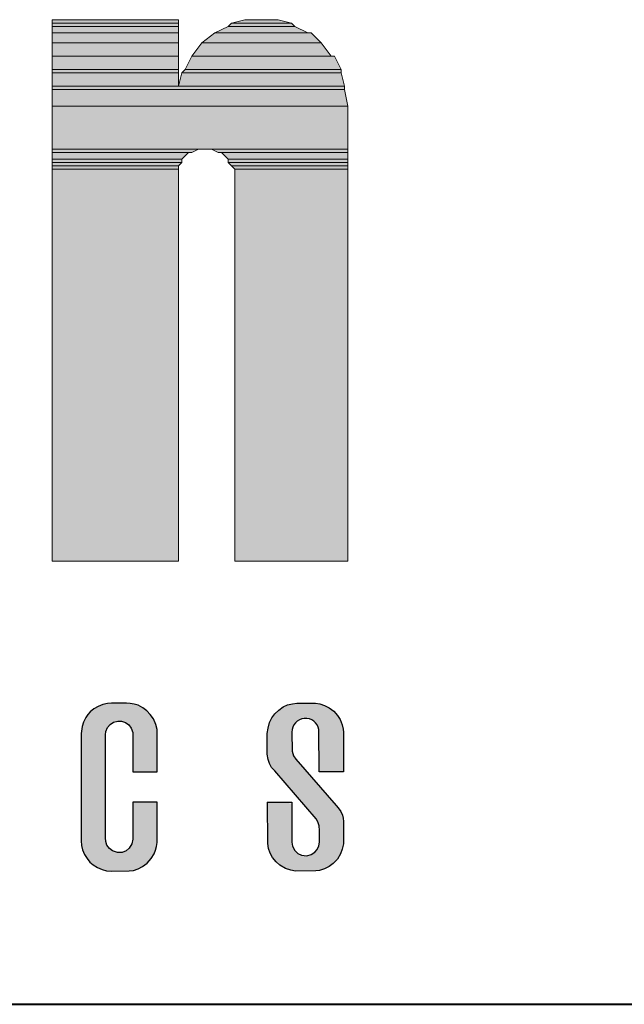
# Model space of a CAD drawing. Units: inches. Extents: x 0.3 to 7.8, y 0.1 to 10.3.
# Drawn here: x 1.1 to 1.4, y 7.9 to 8.4 of the extents above; entities that cross this region are included whole.
import ezdxf

# ---------------------------------------------------------------- set-up
doc = ezdxf.new("R2010")
doc.units = ezdxf.units.IN
doc.header["$MEASUREMENT"] = 0
doc.layers.add('Layer 1', color=7, linetype='Continuous')
doc.layers.add('LAYER1', color=7, linetype='Continuous')

msp = doc.modelspace()

# ---------------------------------------------------------------- hatches: boundary and pattern name
at = {"linetype": 'Continuous'}
h = msp.add_hatch(color=256, dxfattribs=at)
h.paths.add_polyline_path([(1.10622941027561, 8.017724520399277), (1.106744137036006, 8.015532924279348), (1.107679194299681, 8.013264742516967), (1.108859147513368, 8.011346539330326), (1.110273310308333, 8.009675903685775), (1.111831739081129, 8.008301814773638), (1.113903113552851, 8.006979376643564), (1.116154375231499, 8.006024727703831), (1.118303225876495, 8.005493080859694), (1.120744170600055, 8.005288258792397), (1.129309295135322, 8.005339909574545), (1.131277368042682, 8.00564001842973), (1.133629259693507, 8.006373815748994), (1.135725569025599, 8.00743087572225), (1.137951005313152, 8.009091715528797), (1.139935998304324, 8.011294888548171), (1.141335022076927, 8.013629860115152), (1.142046556128051, 8.015402016262456), (1.142511413167707, 8.017196435677988), (1.142750075402621, 8.01908079869699), (1.142776791324444, 8.01983864034598), (1.142777681855172, 8.038522865535668), (1.131026238377583, 8.038522865535668), (1.131026238377583, 8.020738076380496), (1.130580973013927, 8.018402214282723), (1.129313747788959, 8.016349540956341), (1.127739289463079, 8.015074300954844), (1.125865612812813, 8.014338722574088), (1.123553795044717, 8.014234530478916), (1.121225947723524, 8.01499949637374), (1.119683548503826, 8.016174106403014), (1.11851339112814, 8.017814464002704), (1.117921188194476, 8.019559013697581), (1.117806309730657, 8.021381930096332), (1.117806309730657, 8.071195547389962), (1.117996883306304, 8.072770005715853), (1.118789455653605, 8.074664164572837), (1.120102988476386, 8.076204782730997), (1.121689914232459, 8.077217316168081), (1.123745259151093, 8.077771226280376), (1.125597563063891, 8.077699093291535), (1.127489050328702, 8.077048115329795), (1.129013638933863, 8.075944747758676), (1.130251476644826, 8.074300828036101), (1.13095143379649, 8.072191160743031), (1.131026238377583, 8.071195547389962), (1.131064531198856, 8.053212169882606), (1.142777681855172, 8.053212169882606), (1.142777681855172, 8.073781648622045), (1.142087520541505, 8.076208344854038), (1.140937845372545, 8.07887548438228), (1.139464907549577, 8.0810501604183), (1.137786257128599, 8.082790257459514), (1.135900113048148, 8.084197296008682), (1.133521505475503, 8.085404855674895), (1.131617550780522, 8.0860157597538), (1.129694894940251, 8.08635861408392), (1.127972608513634, 8.086446776625877), (1.120744170600055, 8.08644588609517), (1.118724446910512, 8.086306963301574), (1.116472294701136, 8.085811828217267), (1.114186302324136, 8.084900815283177), (1.112106022545142, 8.083638042711954), (1.110430043716345, 8.082215865140334), (1.109317770837929, 8.08098782326745), (1.108284755194255, 8.079537148712717), (1.107139532678929, 8.077296573402734), (1.106456495611081, 8.075169095495248), (1.106054866253068, 8.071757472278932), (1.106054866253068, 8.019978453670113)])
h.paths.add_polyline_path([(1.210856974896615, 8.005288258792397), (1.210856974896615, 8.005288258792397), (1.210856974896615, 8.005288258792397), (1.210856974896615, 8.005288258792397)])
h.paths.add_polyline_path([(0.7463125115257512, 8.005288258792397), (0.7345610680481656, 8.005288258792397), (0.7345610680481656, 8.086446776625877), (0.7521873427338264, 8.086446776625877), (0.759538673887775, 8.030326420721458), (0.7609955821576548, 8.030326420721458), (0.7683460227808787, 8.086446776625877), (0.7859731879972571, 8.086446776625877), (0.7859731879972571, 8.005288258792397), (0.7742217445196715, 8.005288258792397), (0.7742217445196715, 8.055801833237652), (0.7727586025346938, 8.055801833237652), (0.7661428497615077, 8.005288258792397), (0.754391406283915, 8.005288258792397), (0.7477756535107254, 8.055801833237652), (0.7463125115257512, 8.055801833237652)])
h.paths.add_polyline_path([(0.6498805011881892, 8.005288258792397), (0.6498805011881892, 8.005288258792397), (0.6498805011881892, 8.005288258792397), (0.6498805011881892, 8.005288258792397)])
h.paths.add_polyline_path([(1.036494620612103, 8.086446776625877), (1.036494620612103, 8.005288258792397), (1.048225581882964, 8.005288258792397), (1.048225581882964, 8.086446776625877)])
h.paths.add_polyline_path([(0.958443164486237, 8.079209433404934), (0.9459472373206168, 8.079209433404934), (0.9459472373206168, 8.086554530843912), (0.9826691623919963, 8.086554530843912), (0.9826691623919963, 8.079209433404934), (0.9701741257570937, 8.079209433404934), (0.9701741257570937, 8.00539690354114), (0.958443164486237, 8.00539690354114)])
h.paths.add_polyline_path([(0.8671441732608969, 8.066969088558068), (0.8628250992334436, 8.02879114574754), (0.8714632472883537, 8.02879114574754)])
h.paths.add_polyline_path([(0.8583305906526988, 8.086446776625877), (0.8491501093848548, 8.005288258792397), (0.8601668650124203, 8.005288258792397), (0.8619942340648592, 8.021446938839432), (0.8722941124569346, 8.021446938839432), (0.874121481509377, 8.005288258792397), (0.8858729249869697, 8.005288258792397), (0.8766924437191221, 8.086446776625877)])
h = msp.add_hatch(color=256, dxfattribs=at)
h.paths.add_polyline_path([(1.207920004557945, 8.01944954676948), (1.207920004557945, 8.03778266121678), (1.204801438821018, 8.038522865535668), (1.196168561080356, 8.038522865535668), (1.196223773985452, 8.018696089422797), (1.196463690650745, 8.017333498200735)])
h.paths.add_polyline_path([(1.212575699200322, 8.01292901243265), (1.210827587382614, 8.013767001847107), (1.209292312408731, 8.015210552156105), (1.208218332351596, 8.017276583443454), (1.207920004557945, 8.019193896099367), (1.207920004557945, 8.01944954676948), (1.196463690650745, 8.017333498200735), (1.19666547722619, 8.016187464363966), (1.197450925327679, 8.013975386037373), (1.198589914127915, 8.011897777850542), (1.200265892956711, 8.009800577987633), (1.202160942344431, 8.008139738181256), (1.204763963660358, 8.006612477983957), (1.207395481959562, 8.005703246111288), (1.209719767157839, 8.00533278532874), (1.219557460102436, 8.005351486474098), (1.22133763102633, 8.005627550999485), (1.223726034436986, 8.006367582033882), (1.225906944188168, 8.007471840135693), (1.227858987542433, 8.00890915672965), (1.229917004053245, 8.011117672933374), (1.231438030535493, 8.013609377908388), (1.232297392687343, 8.015844610033938), (1.232815681570635, 8.018493048416971), (1.232852328603101, 8.02405469368135), (1.221334068903424, 8.021927203360349), (1.221334068903424, 8.019256233250225), (1.220911066807954, 8.017521479393423), (1.220157677812647, 8.015776929698646), (1.219015126889513, 8.014388592294765), (1.217274139317613, 8.013230011818536), (1.215134193979882, 8.012660962683796)])
h.paths.add_polyline_path([(1.232886924028826, 8.029304981977255), (1.232725737967179, 8.030852724381255), (1.232435796831705, 8.031963737758815), (1.214789825673495, 8.036152081107645), (1.219608220353894, 8.030565973487114), (1.220545058679029, 8.029028026921026), (1.22108382976905, 8.027100027896402), (1.221334068903424, 8.02486123364799), (1.221334068903424, 8.021927203360349), (1.232852328603101, 8.02405469368135)])
h.paths.add_polyline_path([(1.229321238996675, 8.036939501902467), (1.21913282620071, 8.048689771448274), (1.205104425421993, 8.047380652393635), (1.214789825673495, 8.036152081107645), (1.232435796831705, 8.031963737758815), (1.232323218078442, 8.032395123600978), (1.23155379953004, 8.034110285781864), (1.230333772433628, 8.035844149107866)])
h.paths.add_polyline_path([(1.21913282620071, 8.048689771448274), (1.209848894113296, 8.059396905783778), (1.208714357966709, 8.060988284193485), (1.207977889055218, 8.063318803106824), (1.207956374722869, 8.066728328300044), (1.195989564404169, 8.069433678308286), (1.195989564404169, 8.061798667155351), (1.196395646415823, 8.059262435644023), (1.197032375885843, 8.057272989999149), (1.198101012758617, 8.055378831142157), (1.199682595330323, 8.05366634055354), (1.205104425421993, 8.047380652393635)])
h.paths.add_polyline_path([(1.207920004557945, 8.072492160128917, -0.9119157942056163), (1.221028616863954, 8.0737015008566), (1.221082623285891, 8.063760862809048), (1.232885524992358, 8.061092567801566), (1.232877128190829, 8.072400435463997), (1.232731081151549, 8.07392146194617), (1.232250194558802, 8.076048939853855), (1.231241223244751, 8.078521943683477), (1.229975779081247, 8.08054077684239), (1.228176907012077, 8.082540018325084), (1.226025384774896, 8.08419017176287), (1.223752750358798, 8.08535765754641), (1.221497926557245, 8.08607186318968), (1.219344623258607, 8.086401359558764), (1.216097748226836, 8.086446776625877), (1.21031018903005, 8.086436090257187), (1.208195178552689, 8.08620277120658), (1.205847739555491, 8.085566041736577), (1.203719371117224, 8.084595363243828), (1.20153757083531, 8.083111739052079), (1.199678142676685, 8.081286151061065), (1.198296038987902, 8.079372400528086), (1.1971517070033, 8.077042772145454), (1.196390303231453, 8.074299937505323), (1.195989564404169, 8.071757472278932), (1.195989564404169, 8.069433678308286), (1.207956374722869, 8.066728328300044)])
h.paths.add_polyline_path([(1.23289137668246, 8.053212169882606), (1.232885524992358, 8.061092567801566), (1.221082623285891, 8.063760862809048), (1.221139933204871, 8.053212169882606)])
at = {"layer": 'Layer 1'}
for points in [[(1.092049221391598, 8.4151642031946), (1.153071831401991, 8.4151642031946), (1.153071831401991, 8.416771608919255), (1.092049221391598, 8.416771608919255)], [(1.092049221391598, 8.413556797469944), (1.153071831401991, 8.413556797469944), (1.153071831401991, 8.4151642031946), (1.092049221391598, 8.4151642031946)], [(1.092049221391598, 8.41034852019024), (1.153071831401991, 8.41034852019024), (1.153071831401991, 8.413556797469944), (1.092049221391598, 8.413556797469944)], [(1.170733691864363, 8.41034852019024), (1.21569531296743, 8.41034852019024), (1.209272224238418, 8.413556797469944), (1.177156780593375, 8.413556797469944)], [(1.177156780593375, 8.413556797469944), (1.209272224238418, 8.413556797469944), (1.207664818513763, 8.4151642031946), (1.178764186318027, 8.4151642031946)], [(1.178764186318027, 8.4151642031946), (1.207664818513763, 8.4151642031946), (1.201241729784755, 8.416771608919255), (1.185187275047038, 8.416771608919255)], [(1.092049221391598, 8.40552630301628), (1.153071831401991, 8.40552630301628), (1.153071831401991, 8.41034852019024), (1.092049221391598, 8.41034852019024)], [(1.164310603135355, 8.40552630301628), (1.222118401696438, 8.40552630301628), (1.217302718692082, 8.41034852019024), (1.170733691864363, 8.41034852019024)], [(1.092049221391598, 8.399103214287273), (1.153071831401991, 8.399103214287273), (1.153071831401991, 8.40552630301628), (1.092049221391598, 8.40552630301628)], [(1.159494920131003, 8.399103214287273), (1.226940618870405, 8.399103214287273), (1.222118401696438, 8.40552630301628), (1.164310603135355, 8.40552630301628)], [(1.092049221391598, 8.392680125558257), (1.153071831401991, 8.392680125558257), (1.153071831401991, 8.399103214287273), (1.092049221391598, 8.399103214287273)], [(1.156280108681688, 8.392680125558257), (1.231756301874757, 8.392680125558257), (1.228541490425449, 8.399103214287273), (1.159494920131003, 8.399103214287273)], [(1.092049221391598, 8.391072719833602), (1.153071831401991, 8.391072719833602), (1.153071831401991, 8.392680125558257), (1.092049221391598, 8.392680125558257)], [(1.092049221391598, 8.384649631104594), (1.153071831401991, 8.384649631104594), (1.153071831401991, 8.391072719833602), (1.092049221391598, 8.391072719833602)], [(1.153071831401991, 8.384649631104594), (1.233363707599413, 8.384649631104594), (1.231756301874757, 8.391072719833602), (1.154672702957036, 8.391072719833602)], [(1.154672702957036, 8.391072719833602), (1.231756301874757, 8.391072719833602), (1.231756301874757, 8.392680125558257), (1.156280108681688, 8.392680125558257)], [(1.092049221391598, 8.383048759549553), (1.233363707599413, 8.383048759549553), (1.233363707599413, 8.384649631104594), (1.092049221391598, 8.384649631104594)], [(1.092049221391598, 8.375018265095889), (1.234964579154457, 8.375018265095889), (1.233363707599413, 8.383048759549553), (1.092049221391598, 8.383048759549553)], [(1.092049221391598, 8.354141593184202), (1.234964579154457, 8.354141593184202), (1.234964579154457, 8.375018265095889), (1.092049221391598, 8.375018265095889)], [(1.092049221391598, 8.352534187459554), (1.159494920131003, 8.352534187459554), (1.1627031974107, 8.354141593184202), (1.092049221391598, 8.354141593184202)], [(1.092049221391598, 8.34932591017985), (1.154672702957036, 8.34932591017985), (1.157887514406344, 8.352534187459554), (1.092049221391598, 8.352534187459554)], [(1.172341097589019, 8.352534187459554), (1.234964579154457, 8.352534187459554), (1.234964579154457, 8.354141593184202), (1.169126286139708, 8.354141593184202)], [(1.177156780593375, 8.34932591017985), (1.234964579154457, 8.34932591017985), (1.234964579154457, 8.352534187459554), (1.173941969144064, 8.352534187459554)], [(1.092049221391598, 8.347718504455194), (1.154672702957036, 8.347718504455194), (1.154672702957036, 8.34932591017985), (1.092049221391598, 8.34932591017985)], [(1.092049221391598, 8.346111098730539), (1.153071831401991, 8.346111098730539), (1.154672702957036, 8.347718504455194), (1.092049221391598, 8.347718504455194)], [(1.177156780593375, 8.347718504455194), (1.234964579154457, 8.347718504455194), (1.234964579154457, 8.34932591017985), (1.177156780593375, 8.34932591017985)], [(1.178764186318027, 8.346111098730539), (1.234964579154457, 8.346111098730539), (1.234964579154457, 8.347718504455194), (1.177156780593375, 8.347718504455194)], [(1.092049221391598, 8.344503693005883), (1.153071831401991, 8.344503693005883), (1.153071831401991, 8.346111098730539), (1.092049221391598, 8.346111098730539)], [(1.092049221391598, 8.155019308415305), (1.153071831401991, 8.155019308415305), (1.153071831401991, 8.344503693005883), (1.092049221391598, 8.344503693005883)], [(1.180365057873072, 8.344503693005883), (1.234964579154457, 8.344503693005883), (1.234964579154457, 8.346111098730539), (1.178764186318027, 8.346111098730539)], [(1.180365057873072, 8.155019308415305), (1.234964579154457, 8.155019308415305), (1.234964579154457, 8.344503693005883), (1.180365057873072, 8.344503693005883)]]:
    msp.add_hatch(color=7, dxfattribs=at).paths.add_polyline_path(points)

# ---------------------------------------------------------------- linework, layer by layer
at = {"linetype": 'Continuous'}
msp.add_arc((1.214530144969579, 8.07249161673208), 0.00661014043396714, 10.5465642965793, 179.9952899115978, dxfattribs=at)
at = {"layer": 'Layer 1', "lineweight": 0}
for points in [[(1.092049221391598, 8.4151642031946), (1.153071831401991, 8.4151642031946), (1.153071831401991, 8.416771608919255), (1.092049221391598, 8.416771608919255), (1.092049221391598, 8.4151642031946)], [(1.092049221391598, 8.413556797469944), (1.153071831401991, 8.413556797469944), (1.153071831401991, 8.4151642031946), (1.092049221391598, 8.4151642031946), (1.092049221391598, 8.413556797469944)], [(1.092049221391598, 8.41034852019024), (1.153071831401991, 8.41034852019024), (1.153071831401991, 8.413556797469944), (1.092049221391598, 8.413556797469944), (1.092049221391598, 8.41034852019024)], [(1.170733691864363, 8.41034852019024), (1.21569531296743, 8.41034852019024), (1.209272224238418, 8.413556797469944), (1.177156780593375, 8.413556797469944), (1.170733691864363, 8.41034852019024)], [(1.177156780593375, 8.413556797469944), (1.209272224238418, 8.413556797469944), (1.207664818513763, 8.4151642031946), (1.178764186318027, 8.4151642031946), (1.177156780593375, 8.413556797469944)], [(1.178764186318027, 8.4151642031946), (1.207664818513763, 8.4151642031946), (1.201241729784755, 8.416771608919255), (1.185187275047038, 8.416771608919255), (1.178764186318027, 8.4151642031946)], [(1.185187275047038, 8.416771608919255), (1.19964085822971, 8.416771608919255), (1.193217769500706, 8.416771608919255), (1.185187275047038, 8.416771608919255)], [(1.092049221391598, 8.40552630301628), (1.153071831401991, 8.40552630301628), (1.153071831401991, 8.41034852019024), (1.092049221391598, 8.41034852019024), (1.092049221391598, 8.40552630301628)], [(1.164310603135355, 8.40552630301628), (1.222118401696438, 8.40552630301628), (1.217302718692082, 8.41034852019024), (1.170733691864363, 8.41034852019024), (1.164310603135355, 8.40552630301628)], [(1.092049221391598, 8.399103214287273), (1.153071831401991, 8.399103214287273), (1.153071831401991, 8.40552630301628), (1.092049221391598, 8.40552630301628), (1.092049221391598, 8.399103214287273)], [(1.159494920131003, 8.399103214287273), (1.226940618870405, 8.399103214287273), (1.222118401696438, 8.40552630301628), (1.164310603135355, 8.40552630301628), (1.159494920131003, 8.399103214287273)], [(1.092049221391598, 8.392680125558257), (1.153071831401991, 8.392680125558257), (1.153071831401991, 8.399103214287273), (1.092049221391598, 8.399103214287273), (1.092049221391598, 8.392680125558257)], [(1.156280108681688, 8.392680125558257), (1.231756301874757, 8.392680125558257), (1.228541490425449, 8.399103214287273), (1.159494920131003, 8.399103214287273), (1.156280108681688, 8.392680125558257)], [(1.092049221391598, 8.391072719833602), (1.153071831401991, 8.391072719833602), (1.153071831401991, 8.392680125558257), (1.092049221391598, 8.392680125558257), (1.092049221391598, 8.391072719833602)], [(1.092049221391598, 8.384649631104594), (1.153071831401991, 8.384649631104594), (1.153071831401991, 8.391072719833602), (1.092049221391598, 8.391072719833602), (1.092049221391598, 8.384649631104594)], [(1.153071831401991, 8.384649631104594), (1.233363707599413, 8.384649631104594), (1.231756301874757, 8.391072719833602), (1.154672702957036, 8.391072719833602), (1.153071831401991, 8.384649631104594)], [(1.154672702957036, 8.391072719833602), (1.231756301874757, 8.391072719833602), (1.231756301874757, 8.392680125558257), (1.156280108681688, 8.392680125558257), (1.154672702957036, 8.391072719833602)], [(1.092049221391598, 8.383048759549553), (1.233363707599413, 8.383048759549553), (1.233363707599413, 8.384649631104594), (1.092049221391598, 8.384649631104594), (1.092049221391598, 8.383048759549553)], [(1.092049221391598, 8.375018265095889), (1.234964579154457, 8.375018265095889), (1.233363707599413, 8.383048759549553), (1.092049221391598, 8.383048759549553), (1.092049221391598, 8.375018265095889)], [(1.092049221391598, 8.354141593184202), (1.234964579154457, 8.354141593184202), (1.234964579154457, 8.375018265095889), (1.092049221391598, 8.375018265095889), (1.092049221391598, 8.354141593184202)], [(1.092049221391598, 8.352534187459554), (1.159494920131003, 8.352534187459554), (1.1627031974107, 8.354141593184202), (1.092049221391598, 8.354141593184202), (1.092049221391598, 8.352534187459554)], [(1.092049221391598, 8.34932591017985), (1.154672702957036, 8.34932591017985), (1.157887514406344, 8.352534187459554), (1.092049221391598, 8.352534187459554), (1.092049221391598, 8.34932591017985)], [(1.169126286139708, 8.354141593184202), (1.234964579154457, 8.354141593184202), (1.167518880415052, 8.354141593184202), (1.169126286139708, 8.354141593184202)], [(1.172341097589019, 8.352534187459554), (1.234964579154457, 8.352534187459554), (1.234964579154457, 8.354141593184202), (1.169126286139708, 8.354141593184202), (1.172341097589019, 8.352534187459554)], [(1.173941969144064, 8.352534187459554), (1.234964579154457, 8.352534187459554), (1.172341097589019, 8.352534187459554), (1.173941969144064, 8.352534187459554)], [(1.177156780593375, 8.34932591017985), (1.234964579154457, 8.34932591017985), (1.234964579154457, 8.352534187459554), (1.173941969144064, 8.352534187459554), (1.177156780593375, 8.34932591017985)], [(1.092049221391598, 8.347718504455194), (1.154672702957036, 8.347718504455194), (1.154672702957036, 8.34932591017985), (1.092049221391598, 8.34932591017985), (1.092049221391598, 8.347718504455194)], [(1.092049221391598, 8.346111098730539), (1.153071831401991, 8.346111098730539), (1.154672702957036, 8.347718504455194), (1.092049221391598, 8.347718504455194), (1.092049221391598, 8.346111098730539)], [(1.177156780593375, 8.347718504455194), (1.234964579154457, 8.347718504455194), (1.234964579154457, 8.34932591017985), (1.177156780593375, 8.34932591017985), (1.177156780593375, 8.347718504455194)], [(1.178764186318027, 8.346111098730539), (1.234964579154457, 8.346111098730539), (1.234964579154457, 8.347718504455194), (1.177156780593375, 8.347718504455194), (1.178764186318027, 8.346111098730539)], [(1.092049221391598, 8.344503693005883), (1.153071831401991, 8.344503693005883), (1.153071831401991, 8.346111098730539), (1.092049221391598, 8.346111098730539), (1.092049221391598, 8.344503693005883)], [(1.092049221391598, 8.155019308415305), (1.153071831401991, 8.155019308415305), (1.153071831401991, 8.344503693005883), (1.092049221391598, 8.344503693005883), (1.092049221391598, 8.155019308415305)], [(1.180365057873072, 8.344503693005883), (1.234964579154457, 8.344503693005883), (1.234964579154457, 8.346111098730539), (1.178764186318027, 8.346111098730539), (1.180365057873072, 8.344503693005883)], [(1.180365057873072, 8.155019308415305), (1.234964579154457, 8.155019308415305), (1.234964579154457, 8.344503693005883), (1.180365057873072, 8.344503693005883), (1.180365057873072, 8.155019308415305)]]:
    msp.add_lwpolyline(points, dxfattribs=at)
at = {"layer": 'Layer 1', "color": 7, "lineweight": 5}
for points in [[(1.092049221391598, 8.4151642031946), (1.153071831401991, 8.4151642031946), (1.153071831401991, 8.416771608919255), (1.092049221391598, 8.416771608919255), (1.092049221391598, 8.4151642031946)], [(1.092049221391598, 8.413556797469944), (1.153071831401991, 8.413556797469944), (1.153071831401991, 8.4151642031946), (1.092049221391598, 8.4151642031946), (1.092049221391598, 8.413556797469944)], [(1.092049221391598, 8.41034852019024), (1.153071831401991, 8.41034852019024), (1.153071831401991, 8.413556797469944), (1.092049221391598, 8.413556797469944), (1.092049221391598, 8.41034852019024)], [(1.170733691864363, 8.41034852019024), (1.21569531296743, 8.41034852019024), (1.209272224238418, 8.413556797469944), (1.177156780593375, 8.413556797469944), (1.170733691864363, 8.41034852019024)], [(1.177156780593375, 8.413556797469944), (1.209272224238418, 8.413556797469944), (1.207664818513763, 8.4151642031946), (1.178764186318027, 8.4151642031946), (1.177156780593375, 8.413556797469944)], [(1.178764186318027, 8.4151642031946), (1.207664818513763, 8.4151642031946), (1.201241729784755, 8.416771608919255), (1.185187275047038, 8.416771608919255), (1.178764186318027, 8.4151642031946)], [(1.185187275047038, 8.416771608919255), (1.19964085822971, 8.416771608919255), (1.193217769500706, 8.416771608919255), (1.185187275047038, 8.416771608919255)], [(1.092049221391598, 8.40552630301628), (1.153071831401991, 8.40552630301628), (1.153071831401991, 8.41034852019024), (1.092049221391598, 8.41034852019024), (1.092049221391598, 8.40552630301628)], [(1.164310603135355, 8.40552630301628), (1.222118401696438, 8.40552630301628), (1.217302718692082, 8.41034852019024), (1.170733691864363, 8.41034852019024), (1.164310603135355, 8.40552630301628)], [(1.092049221391598, 8.399103214287273), (1.153071831401991, 8.399103214287273), (1.153071831401991, 8.40552630301628), (1.092049221391598, 8.40552630301628), (1.092049221391598, 8.399103214287273)], [(1.159494920131003, 8.399103214287273), (1.226940618870405, 8.399103214287273), (1.222118401696438, 8.40552630301628), (1.164310603135355, 8.40552630301628), (1.159494920131003, 8.399103214287273)], [(1.092049221391598, 8.392680125558257), (1.153071831401991, 8.392680125558257), (1.153071831401991, 8.399103214287273), (1.092049221391598, 8.399103214287273), (1.092049221391598, 8.392680125558257)], [(1.156280108681688, 8.392680125558257), (1.231756301874757, 8.392680125558257), (1.228541490425449, 8.399103214287273), (1.159494920131003, 8.399103214287273), (1.156280108681688, 8.392680125558257)], [(1.092049221391598, 8.391072719833602), (1.153071831401991, 8.391072719833602), (1.153071831401991, 8.392680125558257), (1.092049221391598, 8.392680125558257), (1.092049221391598, 8.391072719833602)], [(1.092049221391598, 8.384649631104594), (1.153071831401991, 8.384649631104594), (1.153071831401991, 8.391072719833602), (1.092049221391598, 8.391072719833602), (1.092049221391598, 8.384649631104594)], [(1.153071831401991, 8.384649631104594), (1.233363707599413, 8.384649631104594), (1.231756301874757, 8.391072719833602), (1.154672702957036, 8.391072719833602), (1.153071831401991, 8.384649631104594)], [(1.154672702957036, 8.391072719833602), (1.231756301874757, 8.391072719833602), (1.231756301874757, 8.392680125558257), (1.156280108681688, 8.392680125558257), (1.154672702957036, 8.391072719833602)], [(1.092049221391598, 8.383048759549553), (1.233363707599413, 8.383048759549553), (1.233363707599413, 8.384649631104594), (1.092049221391598, 8.384649631104594), (1.092049221391598, 8.383048759549553)], [(1.092049221391598, 8.375018265095889), (1.234964579154457, 8.375018265095889), (1.233363707599413, 8.383048759549553), (1.092049221391598, 8.383048759549553), (1.092049221391598, 8.375018265095889)], [(1.092049221391598, 8.354141593184202), (1.234964579154457, 8.354141593184202), (1.234964579154457, 8.375018265095889), (1.092049221391598, 8.375018265095889), (1.092049221391598, 8.354141593184202)], [(1.092049221391598, 8.352534187459554), (1.159494920131003, 8.352534187459554), (1.1627031974107, 8.354141593184202), (1.092049221391598, 8.354141593184202), (1.092049221391598, 8.352534187459554)], [(1.092049221391598, 8.34932591017985), (1.154672702957036, 8.34932591017985), (1.157887514406344, 8.352534187459554), (1.092049221391598, 8.352534187459554), (1.092049221391598, 8.34932591017985)], [(1.169126286139708, 8.354141593184202), (1.234964579154457, 8.354141593184202), (1.167518880415052, 8.354141593184202), (1.169126286139708, 8.354141593184202)], [(1.172341097589019, 8.352534187459554), (1.234964579154457, 8.352534187459554), (1.234964579154457, 8.354141593184202), (1.169126286139708, 8.354141593184202), (1.172341097589019, 8.352534187459554)], [(1.173941969144064, 8.352534187459554), (1.234964579154457, 8.352534187459554), (1.172341097589019, 8.352534187459554), (1.173941969144064, 8.352534187459554)], [(1.177156780593375, 8.34932591017985), (1.234964579154457, 8.34932591017985), (1.234964579154457, 8.352534187459554), (1.173941969144064, 8.352534187459554), (1.177156780593375, 8.34932591017985)], [(1.092049221391598, 8.347718504455194), (1.154672702957036, 8.347718504455194), (1.154672702957036, 8.34932591017985), (1.092049221391598, 8.34932591017985), (1.092049221391598, 8.347718504455194)], [(1.092049221391598, 8.346111098730539), (1.153071831401991, 8.346111098730539), (1.154672702957036, 8.347718504455194), (1.092049221391598, 8.347718504455194), (1.092049221391598, 8.346111098730539)], [(1.177156780593375, 8.347718504455194), (1.234964579154457, 8.347718504455194), (1.234964579154457, 8.34932591017985), (1.177156780593375, 8.34932591017985), (1.177156780593375, 8.347718504455194)], [(1.178764186318027, 8.346111098730539), (1.234964579154457, 8.346111098730539), (1.234964579154457, 8.347718504455194), (1.177156780593375, 8.347718504455194), (1.178764186318027, 8.346111098730539)], [(1.092049221391598, 8.344503693005883), (1.153071831401991, 8.344503693005883), (1.153071831401991, 8.346111098730539), (1.092049221391598, 8.346111098730539), (1.092049221391598, 8.344503693005883)], [(1.092049221391598, 8.155019308415305), (1.153071831401991, 8.155019308415305), (1.153071831401991, 8.344503693005883), (1.092049221391598, 8.344503693005883), (1.092049221391598, 8.155019308415305)], [(1.180365057873072, 8.344503693005883), (1.234964579154457, 8.344503693005883), (1.234964579154457, 8.346111098730539), (1.178764186318027, 8.346111098730539), (1.180365057873072, 8.344503693005883)], [(1.180365057873072, 8.155019308415305), (1.234964579154457, 8.155019308415305), (1.234964579154457, 8.344503693005883), (1.180365057873072, 8.344503693005883), (1.180365057873072, 8.155019308415305)]]:
    msp.add_lwpolyline(points, dxfattribs=at)
at = {"layer": 'Layer 1', "color": 7, "lineweight": 40}
msp.add_lwpolyline([(0.3235379774367417, 7.94090511391851), (7.540210759434988, 7.94090511391851)], dxfattribs=at)
at = {"layer": 'Layer 1', "lineweight": 0}
for points in [[(1.092049221391598, 8.416771608919255), (1.092049221391598, 8.416771608919255), (1.153071831401991, 8.416771608919255), (1.153071831401991, 8.416771608919255), (1.153071831401991, 8.416771608919255), (1.092049221391598, 8.416771608919255), (1.092049221391598, 8.416771608919255)], [(1.092049221391598, 8.416771608919255), (1.092049221391598, 8.416771608919255), (1.153071831401991, 8.416771608919255), (1.153071831401991, 8.416771608919255), (1.153071831401991, 8.416771608919255), (1.092049221391598, 8.416771608919255), (1.092049221391598, 8.416771608919255)], [(1.092049221391598, 8.416771608919255), (1.092049221391598, 8.416771608919255), (1.153071831401991, 8.416771608919255), (1.153071831401991, 8.416771608919255), (1.153071831401991, 8.416771608919255), (1.092049221391598, 8.416771608919255), (1.092049221391598, 8.416771608919255)], [(1.185187275047038, 8.416771608919255), (1.185187275047038, 8.416771608919255), (1.201241729784755, 8.416771608919255), (1.201241729784755, 8.416771608919255), (1.201241729784755, 8.416771608919255), (1.185187275047038, 8.416771608919255), (1.185187275047038, 8.416771608919255)], [(1.092049221391598, 8.41034852019024), (1.092049221391598, 8.41034852019024), (1.153071831401991, 8.41034852019024), (1.153071831401991, 8.41034852019024), (1.153071831401991, 8.41034852019024), (1.092049221391598, 8.41034852019024), (1.092049221391598, 8.41034852019024)], [(1.170733691864363, 8.41034852019024), (1.170733691864363, 8.41034852019024), (1.217302718692082, 8.41034852019024), (1.217302718692082, 8.41034852019024), (1.217302718692082, 8.41034852019024), (1.170733691864363, 8.41034852019024), (1.170733691864363, 8.41034852019024)], [(1.092049221391598, 8.40552630301628), (1.092049221391598, 8.40552630301628), (1.153071831401991, 8.40552630301628), (1.153071831401991, 8.40552630301628), (1.153071831401991, 8.40552630301628), (1.092049221391598, 8.40552630301628), (1.092049221391598, 8.40552630301628)], [(1.164310603135355, 8.40552630301628), (1.164310603135355, 8.40552630301628), (1.222118401696438, 8.40552630301628), (1.222118401696438, 8.40552630301628), (1.222118401696438, 8.40552630301628), (1.164310603135355, 8.40552630301628), (1.164310603135355, 8.40552630301628)], [(1.092049221391598, 8.399103214287273), (1.092049221391598, 8.399103214287273), (1.153071831401991, 8.399103214287273), (1.153071831401991, 8.399103214287273), (1.153071831401991, 8.399103214287273), (1.092049221391598, 8.399103214287273), (1.092049221391598, 8.399103214287273)], [(1.159494920131003, 8.399103214287273), (1.159494920131003, 8.399103214287273), (1.228541490425449, 8.399103214287273), (1.228541490425449, 8.399103214287273), (1.228541490425449, 8.399103214287273), (1.159494920131003, 8.399103214287273), (1.159494920131003, 8.399103214287273)], [(1.092049221391598, 8.375018265095889), (1.092049221391598, 8.375018265095889), (1.234964579154457, 8.375018265095889), (1.234964579154457, 8.375018265095889), (1.234964579154457, 8.375018265095889), (1.092049221391598, 8.375018265095889), (1.092049221391598, 8.375018265095889)], [(1.092049221391598, 8.354141593184202), (1.092049221391598, 8.354141593184202), (1.167518880415052, 8.354141593184202), (1.167518880415052, 8.354141593184202), (1.167518880415052, 8.354141593184202), (1.092049221391598, 8.354141593184202), (1.092049221391598, 8.354141593184202)], [(1.092049221391598, 8.352534187459554), (1.092049221391598, 8.352534187459554), (1.159494920131003, 8.352534187459554), (1.159494920131003, 8.352534187459554), (1.159494920131003, 8.352534187459554), (1.092049221391598, 8.352534187459554), (1.092049221391598, 8.352534187459554)]]:
    msp.add_open_spline(points, degree=3, knots=[0, 0, 0, 0, 1, 1, 1, 2, 2, 2, 2], dxfattribs=at)
at = {"layer": 'Layer 1', "color": 7, "lineweight": 5}
for points in [[(1.092049221391598, 8.416771608919255), (1.092049221391598, 8.416771608919255), (1.153071831401991, 8.416771608919255), (1.153071831401991, 8.416771608919255), (1.153071831401991, 8.416771608919255), (1.092049221391598, 8.416771608919255), (1.092049221391598, 8.416771608919255)], [(1.092049221391598, 8.416771608919255), (1.092049221391598, 8.416771608919255), (1.153071831401991, 8.416771608919255), (1.153071831401991, 8.416771608919255), (1.153071831401991, 8.416771608919255), (1.092049221391598, 8.416771608919255), (1.092049221391598, 8.416771608919255)], [(1.092049221391598, 8.416771608919255), (1.092049221391598, 8.416771608919255), (1.153071831401991, 8.416771608919255), (1.153071831401991, 8.416771608919255), (1.153071831401991, 8.416771608919255), (1.092049221391598, 8.416771608919255), (1.092049221391598, 8.416771608919255)], [(1.185187275047038, 8.416771608919255), (1.185187275047038, 8.416771608919255), (1.201241729784755, 8.416771608919255), (1.201241729784755, 8.416771608919255), (1.201241729784755, 8.416771608919255), (1.185187275047038, 8.416771608919255), (1.185187275047038, 8.416771608919255)], [(1.092049221391598, 8.41034852019024), (1.092049221391598, 8.41034852019024), (1.153071831401991, 8.41034852019024), (1.153071831401991, 8.41034852019024), (1.153071831401991, 8.41034852019024), (1.092049221391598, 8.41034852019024), (1.092049221391598, 8.41034852019024)], [(1.170733691864363, 8.41034852019024), (1.170733691864363, 8.41034852019024), (1.217302718692082, 8.41034852019024), (1.217302718692082, 8.41034852019024), (1.217302718692082, 8.41034852019024), (1.170733691864363, 8.41034852019024), (1.170733691864363, 8.41034852019024)], [(1.092049221391598, 8.40552630301628), (1.092049221391598, 8.40552630301628), (1.153071831401991, 8.40552630301628), (1.153071831401991, 8.40552630301628), (1.153071831401991, 8.40552630301628), (1.092049221391598, 8.40552630301628), (1.092049221391598, 8.40552630301628)], [(1.164310603135355, 8.40552630301628), (1.164310603135355, 8.40552630301628), (1.222118401696438, 8.40552630301628), (1.222118401696438, 8.40552630301628), (1.222118401696438, 8.40552630301628), (1.164310603135355, 8.40552630301628), (1.164310603135355, 8.40552630301628)], [(1.092049221391598, 8.399103214287273), (1.092049221391598, 8.399103214287273), (1.153071831401991, 8.399103214287273), (1.153071831401991, 8.399103214287273), (1.153071831401991, 8.399103214287273), (1.092049221391598, 8.399103214287273), (1.092049221391598, 8.399103214287273)], [(1.159494920131003, 8.399103214287273), (1.159494920131003, 8.399103214287273), (1.228541490425449, 8.399103214287273), (1.228541490425449, 8.399103214287273), (1.228541490425449, 8.399103214287273), (1.159494920131003, 8.399103214287273), (1.159494920131003, 8.399103214287273)], [(1.092049221391598, 8.375018265095889), (1.092049221391598, 8.375018265095889), (1.234964579154457, 8.375018265095889), (1.234964579154457, 8.375018265095889), (1.234964579154457, 8.375018265095889), (1.092049221391598, 8.375018265095889), (1.092049221391598, 8.375018265095889)], [(1.092049221391598, 8.354141593184202), (1.092049221391598, 8.354141593184202), (1.167518880415052, 8.354141593184202), (1.167518880415052, 8.354141593184202), (1.167518880415052, 8.354141593184202), (1.092049221391598, 8.354141593184202), (1.092049221391598, 8.354141593184202)], [(1.092049221391598, 8.352534187459554), (1.092049221391598, 8.352534187459554), (1.159494920131003, 8.352534187459554), (1.159494920131003, 8.352534187459554), (1.159494920131003, 8.352534187459554), (1.092049221391598, 8.352534187459554), (1.092049221391598, 8.352534187459554)]]:
    msp.add_open_spline(points, degree=3, knots=[0, 0, 0, 0, 1, 1, 1, 2, 2, 2, 2], dxfattribs=at)
at = {"layer": 'LAYER1', "color": 7, "linetype": 'Continuous'}
for p, q in [((1.116472294701136, 8.085811828217267), (1.114186302324136, 8.084900815283177)), ((1.118724446910512, 8.086306963301574), (1.116472294701136, 8.085811828217267)), ((1.120744170600055, 8.08644588609517), (1.118724446910512, 8.086306963301574)), ((1.127972608513634, 8.086446776625877), (1.120744170600055, 8.08644588609517)), ((1.129694894940251, 8.08635861408392), (1.127972608513634, 8.086446776625877)), ((1.131617550780522, 8.0860157597538), (1.129694894940251, 8.08635861408392)), ((1.133521505475503, 8.085404855674895), (1.131617550780522, 8.0860157597538)), ((1.135900113048148, 8.084197296008682), (1.133521505475503, 8.085404855674895)), ((1.203719371117224, 8.084595363243828), (1.205847739555491, 8.085566041736577)), ((1.205847739555491, 8.085566041736577), (1.208195178552689, 8.08620277120658)), ((1.208195178552689, 8.08620277120658), (1.21031018903005, 8.086436090257187)), ((1.21031018903005, 8.086436090257187), (1.216097748226836, 8.086446776625877)), ((1.216097748226836, 8.086446776625877), (1.219344623258607, 8.086401359558764)), ((1.219344623258607, 8.086401359558764), (1.221497926557245, 8.08607186318968)), ((1.221497926557245, 8.08607186318968), (1.223752750358798, 8.08535765754641)), ((1.223752750358798, 8.08535765754641), (1.226025384774896, 8.08419017176287)), ((1.109317770837929, 8.08098782326745), (1.108284755194255, 8.079537148712717)), ((1.110430043716345, 8.082215865140334), (1.109317770837929, 8.08098782326745)), ((1.112106022545142, 8.083638042711954), (1.110430043716345, 8.082215865140334)), ((1.114186302324136, 8.084900815283177), (1.112106022545142, 8.083638042711954)), ((1.137786257128599, 8.082790257459514), (1.135900113048148, 8.084197296008682)), ((1.139464907549577, 8.0810501604183), (1.137786257128599, 8.082790257459514)), ((1.140937845372545, 8.07887548438228), (1.139464907549577, 8.0810501604183)), ((1.198296038987902, 8.079372400528086), (1.199678142676685, 8.081286151061065)), ((1.199678142676685, 8.081286151061065), (1.20153757083531, 8.083111739052079)), ((1.20153757083531, 8.083111739052079), (1.203719371117224, 8.084595363243828)), ((1.226025384774896, 8.08419017176287), (1.228176907012077, 8.082540018325084)), ((1.228176907012077, 8.082540018325084), (1.229975779081247, 8.08054077684239)), ((1.229975779081247, 8.08054077684239), (1.231241223244751, 8.078521943683477)), ((1.107139532678929, 8.077296573402734), (1.106456495611081, 8.075169095495248)), ((1.108284755194255, 8.079537148712717), (1.107139532678929, 8.077296573402734)), ((1.118789455653605, 8.074664164572837), (1.120102988476386, 8.076204782730997)), ((1.120102988476386, 8.076204782730997), (1.121689914232459, 8.077217316168081)), ((1.121689914232459, 8.077217316168081), (1.123745259151093, 8.077771226280376)), ((1.123745259151093, 8.077771226280376), (1.125597563063891, 8.077699093291535)), ((1.125597563063891, 8.077699093291535), (1.127489050328702, 8.077048115329795)), ((1.127489050328702, 8.077048115329795), (1.129013638933863, 8.075944747758676)), ((1.129013638933863, 8.075944747758676), (1.130251476644826, 8.074300828036101)), ((1.142087520541505, 8.076208344854038), (1.140937845372545, 8.07887548438228)), ((1.142777681855172, 8.073781648622045), (1.142087520541505, 8.076208344854038)), ((1.196390303231453, 8.074299937505323), (1.1971517070033, 8.077042772145454)), ((1.1971517070033, 8.077042772145454), (1.198296038987902, 8.079372400528086)), ((1.231241223244751, 8.078521943683477), (1.232250194558802, 8.076048939853855)), ((1.232250194558802, 8.076048939853855), (1.232731081151549, 8.07392146194617)), ((1.106456495611081, 8.075169095495248), (1.106054866253068, 8.071757472278932)), ((1.106054866253068, 8.071757472278932), (1.106054866253068, 8.019978453670113)), ((1.117806309730657, 8.071195547389962), (1.117996883306304, 8.072770005715853)), ((1.117806309730657, 8.021381930096332), (1.117806309730657, 8.071195547389962)), ((1.117996883306304, 8.072770005715853), (1.118789455653605, 8.074664164572837)), ((1.130251476644826, 8.074300828036101), (1.13095143379649, 8.072191160743031)), ((1.13095143379649, 8.072191160743031), (1.131026238377583, 8.071195547389962)), ((1.131026238377583, 8.071195547389962), (1.131064531198856, 8.053212169882606)), ((1.142777681855172, 8.053212169882606), (1.142777681855172, 8.073781648622045)), ((1.195989564404169, 8.071757472278932), (1.196390303231453, 8.074299937505323)), ((1.195989564404169, 8.061798667155351), (1.195989564404169, 8.071757472278932)), ((1.207920004557945, 8.072492160128924), (1.207977889055218, 8.063318803106824)), ((1.221139933204871, 8.053212169882606), (1.221028616863954, 8.0737015008566)), ((1.232731081151549, 8.07392146194617), (1.232877128190829, 8.072400435463997)), ((1.232877128190829, 8.072400435463997), (1.23289137668246, 8.053212169882606)), ((1.196395646415823, 8.059262435644023), (1.195989564404169, 8.061798667155351)), ((1.207977889055218, 8.063318803106824), (1.208714357966709, 8.060988284193485)), ((1.197032375885843, 8.057272989999149), (1.196395646415823, 8.059262435644023)), ((1.198101012758617, 8.055378831142157), (1.197032375885843, 8.057272989999149)), ((1.208714357966709, 8.060988284193485), (1.209848894113296, 8.059396905783778)), ((1.209848894113296, 8.059396905783778), (1.229321238996675, 8.036939501902467)), ((1.131064531198856, 8.053212169882606), (1.142777681855172, 8.053212169882606)), ((1.199682595330323, 8.05366634055354), (1.198101012758617, 8.055378831142157)), ((1.219608220353894, 8.030565973487114), (1.199682595330323, 8.05366634055354)), ((1.23289137668246, 8.053212169882606), (1.221139933204871, 8.053212169882606)), ((1.131026238377583, 8.038522865535668), (1.131026238377583, 8.020738076380496)), ((1.142777681855172, 8.038522865535668), (1.131026238377583, 8.038522865535668)), ((1.142776791324444, 8.01983864034598), (1.142777681855172, 8.038522865535668)), ((1.195989564404169, 8.038522865535668), (1.207920004557945, 8.038522865535668)), ((1.196223773985452, 8.018696089422797), (1.196168561080356, 8.038522865535668)), ((1.207920004557945, 8.038522865535668), (1.207920004557945, 8.019193896099367)), ((1.229321238996675, 8.036939501902467), (1.230333772433628, 8.035844149107866)), ((1.230333772433628, 8.035844149107866), (1.23155379953004, 8.034110285781864)), ((1.23155379953004, 8.034110285781864), (1.232323218078442, 8.032395123600978)), ((1.220545058679029, 8.029028026921026), (1.219608220353894, 8.030565973487114)), ((1.22108382976905, 8.027100027896402), (1.220545058679029, 8.029028026921026)), ((1.232323218078442, 8.032395123600978), (1.232725737967179, 8.030852724381255)), ((1.232725737967179, 8.030852724381255), (1.232886924028826, 8.029304981977255)), ((1.232886924028826, 8.029304981977255), (1.232815681570635, 8.018493048416971)), ((1.221334068903424, 8.02486123364799), (1.22108382976905, 8.027100027896402)), ((1.221334068903424, 8.019256233250225), (1.221334068903424, 8.02486123364799)), ((1.106054866253068, 8.019978453670113), (1.10622941027561, 8.017724520399277)), ((1.117921188194476, 8.019559013697581), (1.117806309730657, 8.021381930096332)), ((1.11851339112814, 8.017814464002704), (1.117921188194476, 8.019559013697581)), ((1.130580973013927, 8.018402214282723), (1.129313747788959, 8.016349540956341)), ((1.131026238377583, 8.020738076380496), (1.130580973013927, 8.018402214282723)), ((1.142511413167707, 8.017196435677988), (1.142750075402621, 8.01908079869699)), ((1.142750075402621, 8.01908079869699), (1.142776791324444, 8.01983864034598)), ((1.19666547722619, 8.016187464363966), (1.196223773985452, 8.018696089422797)), ((1.207920004557945, 8.019193896099367), (1.208218332351596, 8.017276583443454)), ((1.220911066807954, 8.017521479393423), (1.221334068903424, 8.019256233250225)), ((1.232815681570635, 8.018493048416971), (1.232297392687343, 8.015844610033938)), ((1.10622941027561, 8.017724520399277), (1.106744137036006, 8.015532924279348)), ((1.106744137036006, 8.015532924279348), (1.107679194299681, 8.013264742516967)), ((1.119683548503826, 8.016174106403014), (1.11851339112814, 8.017814464002704)), ((1.121225947723524, 8.01499949637374), (1.119683548503826, 8.016174106403014)), ((1.123553795044717, 8.014234530478916), (1.121225947723524, 8.01499949637374)), ((1.125865612812813, 8.014338722574088), (1.123553795044717, 8.014234530478916)), ((1.127739289463079, 8.015074300954844), (1.125865612812813, 8.014338722574088)), ((1.129313747788959, 8.016349540956341), (1.127739289463079, 8.015074300954844)), ((1.139935998304324, 8.011294888548171), (1.141335022076927, 8.013629860115152)), ((1.141335022076927, 8.013629860115152), (1.142046556128051, 8.015402016262456)), ((1.142046556128051, 8.015402016262456), (1.142511413167707, 8.017196435677988)), ((1.197450925327679, 8.013975386037373), (1.19666547722619, 8.016187464363966)), ((1.198589914127915, 8.011897777850542), (1.197450925327679, 8.013975386037373)), ((1.208218332351596, 8.017276583443454), (1.209292312408731, 8.015210552156105)), ((1.209292312408731, 8.015210552156105), (1.210827587382614, 8.013767001847107)), ((1.210827587382614, 8.013767001847107), (1.212575699200322, 8.01292901243265)), ((1.217274139317613, 8.013230011818536), (1.219015126889513, 8.014388592294765)), ((1.219015126889513, 8.014388592294765), (1.220157677812647, 8.015776929698646)), ((1.220157677812647, 8.015776929698646), (1.220911066807954, 8.017521479393423)), ((1.231438030535493, 8.013609377908388), (1.229917004053245, 8.011117672933374)), ((1.232297392687343, 8.015844610033938), (1.231438030535493, 8.013609377908388)), ((1.107679194299681, 8.013264742516967), (1.108859147513368, 8.011346539330326)), ((1.108859147513368, 8.011346539330326), (1.110273310308333, 8.009675903685775)), ((1.110273310308333, 8.009675903685775), (1.111831739081129, 8.008301814773638)), ((1.135725569025599, 8.00743087572225), (1.137951005313152, 8.009091715528797)), ((1.137951005313152, 8.009091715528797), (1.139935998304324, 8.011294888548171)), ((1.200265892956711, 8.009800577987633), (1.198589914127915, 8.011897777850542)), ((1.202160942344431, 8.008139738181256), (1.200265892956711, 8.009800577987633)), ((1.212575699200322, 8.01292901243265), (1.215134193979882, 8.012660962683796)), ((1.215134193979882, 8.012660962683796), (1.217274139317613, 8.013230011818536)), ((1.227858987542433, 8.00890915672965), (1.225906944188168, 8.007471840135693)), ((1.229917004053245, 8.011117672933374), (1.227858987542433, 8.00890915672965)), ((1.111831739081129, 8.008301814773638), (1.113903113552851, 8.006979376643564)), ((1.113903113552851, 8.006979376643564), (1.116154375231499, 8.006024727703831)), ((1.116154375231499, 8.006024727703831), (1.118303225876495, 8.005493080859694)), ((1.118303225876495, 8.005493080859694), (1.120744170600055, 8.005288258792397)), ((1.120744170600055, 8.005288258792397), (1.129309295135322, 8.005339909574545)), ((1.129309295135322, 8.005339909574545), (1.131277368042682, 8.00564001842973)), ((1.131277368042682, 8.00564001842973), (1.133629259693507, 8.006373815748994)), ((1.133629259693507, 8.006373815748994), (1.135725569025599, 8.00743087572225)), ((1.204763963660358, 8.006612477983957), (1.202160942344431, 8.008139738181256)), ((1.207395481959562, 8.005703246111288), (1.204763963660358, 8.006612477983957)), ((1.209719767157839, 8.00533278532874), (1.207395481959562, 8.005703246111288)), ((1.219557460102436, 8.005351486474098), (1.209719767157839, 8.00533278532874)), ((1.210856974896615, 8.005288258792397), (1.210856974896615, 8.005288258792397)), ((1.210856974896615, 8.005288258792397), (1.210856974896615, 8.005288258792397)), ((1.210856974896615, 8.005288258792397), (1.210856974896615, 8.005288258792397)), ((1.210856974896615, 8.005288258792397), (1.210856974896615, 8.005288258792397)), ((1.22133763102633, 8.005627550999485), (1.219557460102436, 8.005351486474098)), ((1.223726034436986, 8.006367582033882), (1.22133763102633, 8.005627550999485)), ((1.225906944188168, 8.007471840135693), (1.223726034436986, 8.006367582033882))]:
    msp.add_line(p, q, dxfattribs=at)

doc.saveas('drawing.dxf')
